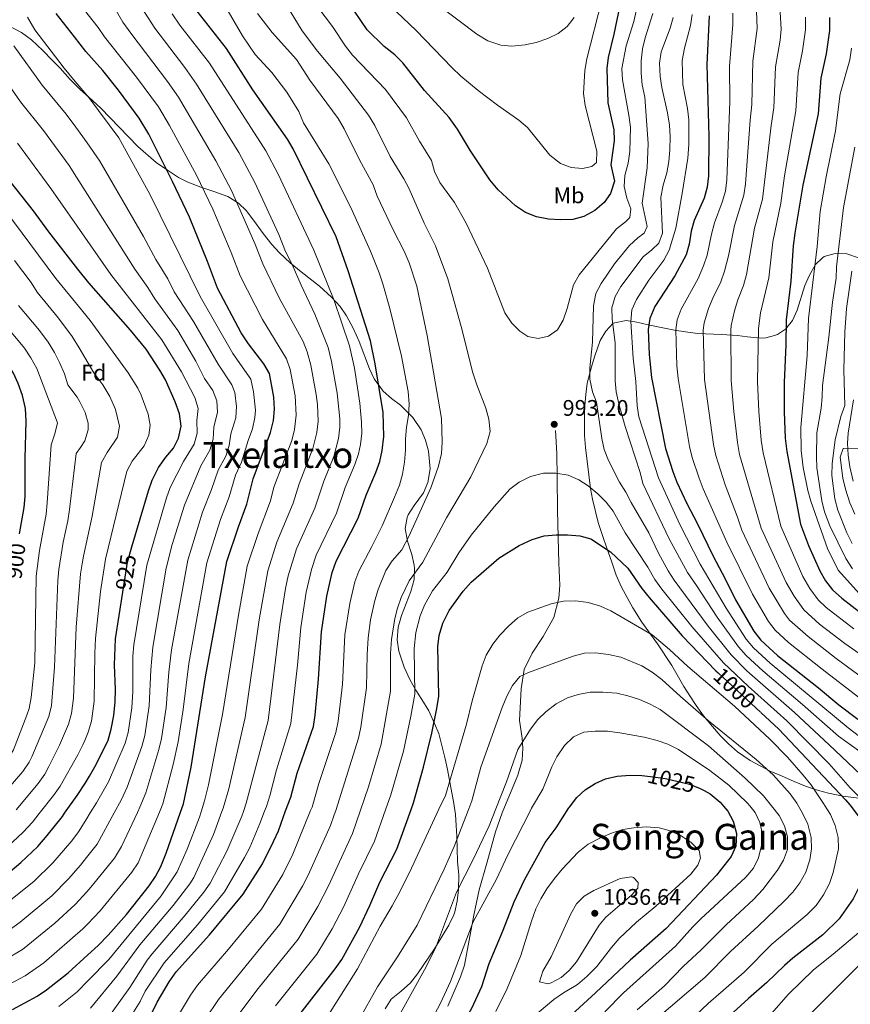
# Model space of a CAD drawing. Units: metres. Extents: x 593204 to 600051, y 4770710 to 4775433.
# Drawn here: x 596657 to 597024, y 4773083 to 4773519 of the extents above; entities that cross this region are included whole.
import ezdxf
from ezdxf.enums import TextEntityAlignment as Align

# ---------------------------------------------------------------- set-up
doc = ezdxf.new("R2010")
doc.units = ezdxf.units.M
doc.header["$MEASUREMENT"] = 0
doc.linetypes.add('DGN Style 3', pattern=[119.55216, 85.3944, -34.15776])
doc.linetypes.add('DGN Style 5', pattern=[59.77608, 25.61832, -34.15776])
for name, color, linetype, lineweight in [('Nivel 21', 7, 'Continuous', 0), ('Nivel 22', 7, 'Continuous', 0), ('Nivel 35', 7, 'Continuous', 0), ('Nivel 37', 7, 'Continuous', 0), ('Nivel 4', 7, 'Continuous', 0), ('Nivel 41', 7, 'Continuous', 0), ('Nivel 45', 7, 'Continuous', 0), ('Nivel 5', 7, 'Continuous', 0), ('Nivel 57', 7, 'Continuous', 0), ('Nivel 7', 7, 'Continuous', 0)]:
    doc.layers.add(name, color=color, linetype=linetype, lineweight=lineweight)
doc.styles.add('Style-Arial', font='txt')
doc.styles.add('Style-Arial Narrow', font='txt')
doc.styles.add('Style-Helvetica-Narrow-Oblique', font='txt')
doc.styles.add('Style-Times New Roman', font='txt')

# ---------------------------------------------------------------- blocks, each defined once
blk = doc.blocks.new('5PATER')
at = {"layer": 'Nivel 7', "linetype": 'Continuous', "lineweight": 0}
h = blk.add_hatch(color=51, dxfattribs=at)
edge = h.paths.add_edge_path()
edge.add_ellipse((0, 0), major_axis=(-11, -11.1), ratio=0.999422, start_angle=0, end_angle=360)

msp = doc.modelspace()

# ---------------------------------------------------------------- linework, layer by layer
at = {"layer": 'Nivel 21', "color": 7, "linetype": 'DGN Style 3', "lineweight": 0}
for points in [[(597025.78, 4773350.17, 932.41), (597023.44, 4773335.41, 930.4), (597023.15, 4773331.01, 929.9), (597023.42, 4773325.73, 929.27), (597024.24, 4773320.52, 928.83), (597025.7, 4773314.22, 928.8)], [(596893.79, 4773336.65, 993.06), (596894.43, 4773326.44, 993.61), (596894.55, 4773315.81, 995.07), (596894.81, 4773301.3, 997.44), (596895.08, 4773289.36, 1000.72), (596895.39, 4773277.95, 1002.91), (596895.73, 4773268.1, 1004.18), (596895.32, 4773262.41, 1005.1), (596893.12, 4773253.88, 1005.64), (596888.35, 4773245.41, 1007.1), (596883.49, 4773238.07, 1008.19), (596879.95, 4773230.76, 1009.11), (596878.59, 4773222.19, 1010.56), (596877.88, 4773208.25, 1012.39), (596879.07, 4773200.45, 1013.85), (596879.35, 4773195.97, 1014.76), (596879.05, 4773190.59, 1015.12), (596877.16, 4773183.98, 1015.67), (596870.19, 4773167.27, 1016.58), (596867.33, 4773158.84, 1016.76), (596863.51, 4773145.01, 1017.31), (596860.07, 4773133.23, 1018.22), (596857.69, 4773122, 1018.77), (596853.58, 4773099.92, 1020.96), (596851.78, 4773094.68, 1020.96), (596846.15, 4773081.77, 1021.14)]]:
    msp.add_polyline3d(points, dxfattribs=at)
at = {"layer": 'Nivel 22', "color": 30, "linetype": 'DGN Style 5', "lineweight": 30, "flags": 128}
for points, elevation in [([(596702.25, 4773265), (596704.35, 4773278.36), (596706.31, 4773285.09)], 925), ([(596965.89, 4773229.35), (596984.81, 4773211.74)], 1000), ([(596935.86, 4773183.35), (596942.58, 4773182.49), (596953.21, 4773180.04), (596957.97, 4773178.11), (596959.64, 4773177.19)], 1025)]:
    msp.add_lwpolyline(points, dxfattribs=dict(at, elevation=elevation))
at = {"layer": 'Nivel 35', "color": 92, "linetype": 'DGN Style 3', "lineweight": 0}
for points in [[(596653.12, 4773515.14, 946.64), (596657.44, 4773512.85, 947.67), (596661.81, 4773509.72, 949.5), (596666.8, 4773504.89, 951.38), (596671.03, 4773500.64, 952.59), (596674.52, 4773497.1, 953.14), (596678.93, 4773492.18, 953.5), (596683.34, 4773487.74, 953.5), (596687.24, 4773484.24, 953.87), (596692.54, 4773479.41, 953.87), (596708.88, 4773462.49, 953.92), (596717, 4773455.4, 958.18), (596722, 4773451.9, 960.56), (596726.94, 4773448.68, 962.26), (596731.09, 4773446.61, 964.08), (596736.76, 4773444.35, 967), (596742.54, 4773442.45, 969.18), (596748.73, 4773440.23, 970.15), (596753.45, 4773437.37, 971.58), (596756.83, 4773434.04, 973.19), (596760.15, 4773429.81, 973.56), (596764.39, 4773423.93, 974.49), (596768.3, 4773418.97, 975.68), (596771.58, 4773415.37, 976.84), (596776.34, 4773410.93, 977.57), (596781.21, 4773406.86, 977.57), (596789.36, 4773400.59, 979.76), (596794.72, 4773395.69, 980.56), (596798.49, 4773391.64, 980.85), (596801.24, 4773387.47, 980.85), (596804.23, 4773381.92, 980.85), (596806.87, 4773376, 981.58), (596811.42, 4773363.95, 982.41), (596813.57, 4773359.54, 983.4), (596817.61, 4773354, 985.11), (596821.17, 4773350.87, 986.68), (596825.18, 4773347.85, 988.14), (596830.66, 4773342.43, 988.95), (596834.32, 4773336.95, 989.48), (596836.28, 4773332.44, 990.33), (596837.59, 4773327.45, 991.06), (596838.33, 4773319.64, 992.32), (596837.35, 4773313.58, 992.52), (596835.37, 4773309, 992.52), (596831.33, 4773303.51, 992.53), (596828.65, 4773299.29, 992.88), (596828.15, 4773298.17, 992.9), (596827.35, 4773293.28, 992.88), (596828.31, 4773287.69, 993.61), (596830.21, 4773281.77, 994.78), (596831.3, 4773277, 995.8), (596831.48, 4773275.6, 996.11), (596831.2, 4773270.67, 996.89), (596829.77, 4773265.38, 996.89), (596825.66, 4773254.74, 997.23), (596824.16, 4773249.54, 996.86), (596823.8, 4773243.92, 996.51), (596824.5, 4773238.97, 996.89), (596826.85, 4773231.9, 996.89), (596829.42, 4773226.42, 996.91), (596832.04, 4773221.65, 997.29), (596834.66, 4773217.45, 997.99), (596837.75, 4773212.5, 999.81), (596840.35, 4773206.92, 1002.15), (596842.16, 4773202.44, 1003.46), (596845.07, 4773191.27, 1006.96), (596845.98, 4773186.51, 1008.19), (596847.48, 4773178.49, 1009.14), (596848.65, 4773172.41, 1010.33), (596849.51, 4773166.63, 1012.23), (596849.88, 4773161.76, 1014.1), (596850.1, 4773156.96, 1015.49), (596850.47, 4773145.74, 1016.22), (596850.98, 4773139.71, 1017.02), (596850.88, 4773133.31, 1017.89), (596850.36, 4773128.25, 1018.8), (596849.29, 4773123.49, 1019.86), (596848.8, 4773122.1, 1019.96), (596846.67, 4773117.57, 1020.23), (596840.22, 4773107.03, 1020.59), (596832.76, 4773096.04, 1020.2), (596829.67, 4773092.1, 1020.23), (596825.58, 4773088.3, 1020.59), (596821.11, 4773084.74, 1020.59), (596818.46, 4773080.5, 1020.59)], [(596974.5, 4773378.76, 974.38), (596978.91, 4773378.16, 972.1), (596984.9, 4773377.57, 969.55), (596986.97, 4773377.63, 968.17), (596990.85, 4773378.66, 965.17), (596992.11, 4773379.15, 964.16), (596995.68, 4773381.52, 961.52), (596998.82, 4773385.41, 961.53), (597000.87, 4773390, 961.16), (597004.28, 4773400.85, 959.21), (597006.15, 4773405.17, 957.52), (597009.03, 4773410.13, 954.6), (597012.07, 4773413.19, 953.14), (597012.88, 4773413.68, 953.02), (597017.64, 4773415.1, 952.78), (597022.9, 4773414.86, 952.78), (597027.96, 4773413.18, 952.78)], [(597029.34, 4773173.74, 1006.01), (597021.1, 4773174.69, 1007.52), (597014.8, 4773175.98, 1009.45), (597010.26, 4773177.26, 1011.11), (597004.6, 4773179.16, 1013.66), (596999.5, 4773181.14, 1016.42), (596993.87, 4773183.65, 1018.92), (596989.27, 4773185.69, 1019.88), (596984.81, 4773187.92, 1020.23), (596980.09, 4773190.57, 1020.23), (596974.51, 4773194.39, 1020.59), (596970.49, 4773197.88, 1020.59), (596966.7, 4773201.62, 1019.86), (596963.38, 4773205.49, 1019.5), (596959.43, 4773210.25, 1019.5), (596956.14, 4773214.83, 1019.5), (596953.35, 4773219.09, 1019.5), (596950.68, 4773223.25, 1018.77), (596945.34, 4773232.58, 1016.58), (596939.03, 4773242.11, 1015.85), (596932.12, 4773251.76, 1015.85), (596928.03, 4773258.14, 1015.85), (596923.05, 4773267.33, 1015.85), (596920.79, 4773272.54, 1015.85), (596918.86, 4773278.27, 1015.85), (596917.21, 4773282.98, 1015.49), (596915.05, 4773288.78, 1014.39), (596912.77, 4773295.95, 1012.31), (596910.3, 4773306.2, 1008.82), (596909.3, 4773311, 1007.83), (596907.08, 4773329.13, 1005.24), (596906.74, 4773334.44, 1004.06), (596906.64, 4773340.71, 1001.95), (596906.75, 4773346.04, 1000.82), (596907.23, 4773352.61, 1000.07), (596907.9, 4773357.58, 1000.17), (596909.85, 4773364.91, 1001.43), (596911.22, 4773369.72, 1001.27), (596913.64, 4773376.46, 998.4), (596916.11, 4773380.7, 997.26), (596919.38, 4773384.12, 996.89), (596925.13, 4773385.37, 996.05), (596929.89, 4773384.59, 994.7), (596934.93, 4773383.51, 992.88), (596941.41, 4773382.06, 989.9), (596946.55, 4773381.07, 988.83), (596951.49, 4773380.29, 988.87), (596956.77, 4773379.58, 987.05), (596967.41, 4773379.21, 980.12), (596974.5, 4773378.76, 974.38)]]:
    msp.add_polyline3d(points, dxfattribs=at)
at = {"layer": 'Nivel 4', "color": 30, "linetype": 'Continuous', "lineweight": 30, "flags": 128}
for points, elevation in [([(596923, 4773527.86), (596919.75, 4773512.17), (596917.17, 4773501.9), (596916.57, 4773496.93), (596916.96, 4773481.76), (596919.68, 4773469.86), (596919.87, 4773464.87), (596918.41, 4773454.3), (596919.95, 4773447.05), (596918.27, 4773441.63), (596915.38, 4773437.56), (596911.28, 4773434.02), (596906.39, 4773431.36), (596901.47, 4773430.07), (596895.96, 4773429.89), (596890.72, 4773430.27), (596885.49, 4773431.34), (596880.6, 4773433.17), (596876.08, 4773436.19), (596868.46, 4773443.23), (596864.72, 4773447.61), (596856.2, 4773460.52), (596850.49, 4773470.11), (596846.84, 4773475.24), (596835.82, 4773487.3), (596826.23, 4773499.51), (596822.66, 4773503.02), (596818, 4773506.74), (596810.48, 4773514.16), (596804.78, 4773522.43)], 1000), ([(596653.4, 4773080.28), (596664.29, 4773086.15), (596668.48, 4773088.88), (596678.01, 4773096.5), (596686.79, 4773104.45), (596691.39, 4773108.62), (596695.83, 4773113.14), (596703.88, 4773122.28), (596713.87, 4773134.93), (596716.76, 4773139.18), (596719.12, 4773143.59), (596721.47, 4773149.39), (596727.83, 4773167.68), (596729.07, 4773171.25), (596732.54, 4773187.57), (596738.82, 4773227.5), (596748.32, 4773278.62), (596753.48, 4773294.03), (596757.22, 4773304.08), (596760, 4773315.3), (596767.72, 4773335.81), (596768.92, 4773341.1), (596769.4, 4773346.07), (596769.17, 4773351.38), (596767.26, 4773361.85), (596764.73, 4773366.16), (596757.88, 4773375.06), (596754.7, 4773379.94), (596744.14, 4773399.65), (596739.75, 4773411.43), (596731.74, 4773431.08), (596724.32, 4773446.94), (596713.76, 4773467.86), (596709.54, 4773474.93), (596700.3, 4773487.45), (596693.48, 4773496.08), (596685.94, 4773504.52), (596680.84, 4773511), (596672.75, 4773521.27)], 950), ([(596711.88, 4773072.05), (596717.46, 4773083.51), (596722.76, 4773092.53), (596725.95, 4773096.96), (596740.64, 4773113.36), (596755.48, 4773131.26), (596764.05, 4773144.71), (596769.05, 4773154.6), (596771.13, 4773159.32), (596774.37, 4773168.18), (596776.63, 4773174.33), (596779.5, 4773184.91), (596786.63, 4773205.62), (596787.39, 4773210.56), (596788.85, 4773226.52), (596790.24, 4773247.53), (596792.53, 4773263.32), (596795.02, 4773273.83), (596796.78, 4773278.74), (596806.45, 4773297.9), (596809.99, 4773308.01), (596814.31, 4773318.09), (596816.05, 4773322.91), (596817.13, 4773327.79), (596817.78, 4773334), (596817.54, 4773344.57), (596813.95, 4773366.18), (596811.92, 4773376.36), (596802.1, 4773407.32), (596796.69, 4773422.38), (596777.66, 4773461.33), (596775.15, 4773465.65), (596759.84, 4773487.48), (596748.21, 4773505.84), (596735.11, 4773522.44)], 975), ([(596961.94, 4773520.34), (596960.86, 4773498.68), (596961.69, 4773466.87), (596961.6, 4773449.47), (596961, 4773444.38), (596959.76, 4773439.53), (596955.29, 4773429.73), (596953.86, 4773424.94), (596953.07, 4773419.22), (596951.65, 4773414.43), (596946.69, 4773405.21), (596937.85, 4773391.58), (596935.7, 4773386.27), (596934.91, 4773381.33), (596935.33, 4773370.37), (596936.39, 4773360.1), (596942.57, 4773328.68), (596945.74, 4773318.47), (596947.51, 4773313.76), (596951.96, 4773304.29), (596956.78, 4773295.33), (596963.64, 4773281.07), (596969.03, 4773270.98), (596973.59, 4773261.6), (596981.64, 4773247.77), (596984.76, 4773243.78), (596992.1, 4773236.93), (597010.26, 4773222.66), (597019.39, 4773215.1), (597027.7, 4773208.8)], 975), ([(597015.19, 4773519.55), (597015.2, 4773513.88), (597013.74, 4773503.5), (597011.37, 4773492.64), (597010.1, 4773476.9), (597003.4, 4773445.38), (596999.81, 4773424.03), (596999.04, 4773418.51), (596997.99, 4773402.82), (596995.94, 4773385.7), (596995.89, 4773374.59), (596995.06, 4773357.84), (596995.11, 4773344.93), (596995.61, 4773333.23), (596996.22, 4773327.39), (597002.31, 4773295.14), (597005.85, 4773285.77), (597010.9, 4773274.54), (597013.39, 4773270.06), (597016.5, 4773266.14), (597020.61, 4773262.33), (597029.85, 4773255.36)], 950), ([(596706.31, 4773285.09), (596713.57, 4773309.99), (596715.24, 4773314.7), (596718.12, 4773320.25), (596721.36, 4773324.86), (596724.74, 4773328.76), (596726.91, 4773333.26), (596728.08, 4773338.5), (596727.39, 4773344), (596725.48, 4773349.33), (596721.2, 4773359.04), (596718.72, 4773363.4), (596712.53, 4773372.71), (596705.65, 4773381.16), (596687.14, 4773402.02), (596682.35, 4773408.13), (596669.43, 4773424.57), (596662.65, 4773433.98), (596652.74, 4773446.65), (596645.31, 4773457.06), (596637.54, 4773467.24), (596628.38, 4773481.49), (596620.7, 4773494.31)], 925), ([(596656.57, 4773290.89), (596658.52, 4773302.5), (596658.98, 4773307.48), (596659, 4773324.26), (596659.47, 4773340.76), (596659.1, 4773346.36), (596657.78, 4773352.19), (596655.99, 4773357.53), (596653.86, 4773362.05), (596650.81, 4773366.96), (596647.6, 4773371.18), (596639.47, 4773380.11), (596637.33, 4773385.08), (596621.95, 4773406.08)], 900), ([(596779.76, 4773077), (596796.31, 4773098.17), (596799.2, 4773102.41), (596807.01, 4773116.57), (596811.57, 4773126.24), (596816, 4773136.66), (596823.56, 4773151.24), (596829.88, 4773168.76), (596830.94, 4773171.71), (596835.37, 4773187.52), (596839.07, 4773202.66), (596841.36, 4773213.53), (596842.26, 4773218.93), (596841.77, 4773240.96), (596842.36, 4773245.92), (596843.97, 4773251.25), (596846.79, 4773256.91), (596852.94, 4773265.56), (596856.49, 4773269.55), (596868.81, 4773280.04), (596877.76, 4773285.73), (596883.5, 4773288.44), (596888.9, 4773289.99), (596894.15, 4773290.47), (596899.23, 4773290.46), (596904.68, 4773289.98), (596909.49, 4773288.6), (596918.28, 4773282.94), (596925.85, 4773275.74), (596932.1, 4773266.71), (596935.28, 4773262.64), (596949.91, 4773245.67), (596964.9, 4773230.28), (596965.89, 4773229.35)], 1000), ([(596625.95, 4773124.89), (596628.63, 4773125.99), (596633.47, 4773128.48), (596642.29, 4773133.9), (596652.31, 4773141.33), (596657.12, 4773145.26), (596664.62, 4773152.48), (596668.8, 4773157.23), (596675.48, 4773165.68), (596676.51, 4773167.14), (596682.03, 4773174.97), (596685.67, 4773180.67), (596687.54, 4773183.6), (596690.45, 4773188.8), (596695.71, 4773199.54), (596697.11, 4773204.33), (596698.3, 4773210.46), (596698.88, 4773216.41), (596699.03, 4773221.93), (596698.52, 4773232.8), (596699.01, 4773244.42), (596702.25, 4773265)], 925), ([(596984.81, 4773211.74), (596992.73, 4773204.38), (597022.34, 4773173.15), (597024.12, 4773170.82), (597028.73, 4773164.79), (597030.87, 4773160.23), (597031.89, 4773154.87), (597031.96, 4773149.18), (597031.36, 4773144.02), (597030.04, 4773139.15), (597028.26, 4773134.48), (597025.6, 4773129.2), (597019.4, 4773120.34), (597012.27, 4773113.3), (596998.99, 4773102.97), (596995.23, 4773099.68), (596987.4, 4773092.2), (596979.26, 4773085.09), (596969.2, 4773075.76)], 1000), ([(596852.92, 4773074.09), (596856.76, 4773080.86), (596861.25, 4773090.35), (596864.45, 4773100.63), (596870.69, 4773115.41), (596875.5, 4773127.84), (596880.12, 4773137.72), (596889.31, 4773154.24), (596894.12, 4773160.62), (596899.8, 4773169.5), (596900.02, 4773169.83), (596903.33, 4773174.15), (596907.06, 4773177.47), (596911.43, 4773180.36), (596916.02, 4773182.36), (596921.16, 4773183.56), (596926.87, 4773183.94), (596932.07, 4773183.84), (596935.86, 4773183.35)], 1025), ([(596959.64, 4773177.19), (596962.34, 4773175.7), (596966.83, 4773172.04), (596968.31, 4773170.23), (596970.14, 4773167.99), (596972.5, 4773163.58), (596974.07, 4773158.1), (596973.65, 4773152.59), (596971.6, 4773148.03), (596965.16, 4773139.68), (596942.86, 4773116.12), (596926.92, 4773102.14), (596911.64, 4773087.56), (596899.11, 4773076.19), (596897.36, 4773074.73)], 1025)]:
    msp.add_lwpolyline(points, dxfattribs=dict(at, elevation=elevation))
at = {"layer": 'Nivel 5', "color": 30, "linetype": 'Continuous', "lineweight": 0, "flags": 128}
for points, elevation in [([(597040.4, 4773229.45), (597022.01, 4773242.28), (597010.78, 4773250.93), (597003.81, 4773257.2), (596999.48, 4773263.22), (596995.97, 4773269.36), (596984.97, 4773293.41), (596975.35, 4773326), (596974.4, 4773331.41), (596972.78, 4773345.11), (596971.6, 4773358.74), (596971.52, 4773380.95), (596971.68, 4773383.14), (596973.12, 4773389.68), (596974.58, 4773394.46), (596977.14, 4773400.89), (596978.5, 4773405.7), (596982, 4773426.31), (596985.45, 4773439.11), (596989.37, 4773471.75), (596990.56, 4773479.61), (596991.3, 4773497.73), (596993.32, 4773509.49), (596993.8, 4773514.46), (596991.63, 4773552.29)], 960), ([(596726.87, 4773077.7), (596732.23, 4773086.57), (596735.34, 4773090.94), (596749.08, 4773106.88), (596763.64, 4773124.64), (596773.07, 4773139.98), (596777.56, 4773149.07), (596785.44, 4773168.29), (596786.1, 4773169.9), (596789.09, 4773180.27), (596796.62, 4773202.97), (596797.57, 4773207.87), (596799.48, 4773224.09), (596800.55, 4773246.21), (596802.72, 4773260.04), (596804.95, 4773269.68), (596806.76, 4773274.33), (596812.46, 4773285.3), (596817.07, 4773294.41), (596822.61, 4773307.16), (596824.82, 4773312.46), (596826.17, 4773317.28), (596827.05, 4773322.61), (596827.47, 4773327.88), (596827.48, 4773332.9), (596827.9, 4773338.1), (596828.74, 4773343.26), (596829.05, 4773348.25), (596828.59, 4773353.86), (596825.64, 4773369.56), (596820.48, 4773390.7), (596817.4, 4773401.68), (596815.81, 4773406.43), (596811.89, 4773416.02), (596803.02, 4773435.78), (596793.44, 4773454.83), (596782.24, 4773472.9), (596780.16, 4773477.99), (596774.92, 4773486.53), (596768.24, 4773495.17), (596760.9, 4773503.2), (596755.22, 4773511.45), (596739.48, 4773538.78)], 980), ([(596754.01, 4773078.76), (596762.24, 4773089.45), (596779.98, 4773111.4), (596788.55, 4773125.82), (596793.29, 4773135.03), (596803.96, 4773158.23), (596807.48, 4773168.53), (596811.02, 4773178.88), (596816.59, 4773197.68), (596820.86, 4773221.28), (596820.84, 4773237.96), (596821.23, 4773244.16), (596822.7, 4773253.46), (596823.86, 4773258.02), (596825.5, 4773262.74), (596829.06, 4773270.12), (596835.16, 4773278.28), (596845.53, 4773297.99), (596856.42, 4773316.18), (596863.5, 4773330.96), (596864.88, 4773336.24), (596864.4, 4773341.73), (596863.04, 4773346.54), (596858.98, 4773356.84), (596857.25, 4773362.12), (596852.11, 4773382.77), (596846.11, 4773403.76), (596840.68, 4773418.44), (596835.77, 4773428.49), (596829.03, 4773443.71), (596826.75, 4773448.17), (596820.65, 4773457.99), (596813.92, 4773471.71), (596811.04, 4773476.35), (596798.49, 4773492.63), (596788.44, 4773504.69), (596781.71, 4773513.7), (596769.48, 4773533.89)], 990), ([(596683.05, 4773525.64), (596691.32, 4773515.14), (596694.12, 4773511), (596708.3, 4773493.13), (596718, 4773479.98), (596722.98, 4773471.78), (596734.83, 4773449.74), (596742.09, 4773434.73), (596750.26, 4773415.42), (596754.21, 4773405.09), (596764.17, 4773385.81), (596774.7, 4773368.4), (596776.41, 4773363.7), (596778.52, 4773351.99), (596779.05, 4773343.42), (596778.32, 4773337.09), (596777.04, 4773332.27), (596769.2, 4773311.58), (596767.65, 4773305.52), (596762.14, 4773290.97), (596757.39, 4773276.53), (596753.45, 4773254.9), (596746.46, 4773210.94), (596740.24, 4773179.69), (596738.49, 4773172.71), (596736.94, 4773167.78), (596736.17, 4773165.35), (596730.7, 4773151.23), (596726.39, 4773141.12), (596719.22, 4773130.62), (596696.03, 4773102.42), (596686.96, 4773093.01), (596682.1, 4773087.98), (596673.93, 4773081.5)], 955), ([(596930.87, 4773528.41), (596928.54, 4773517.74), (596925.2, 4773507.07), (596923.21, 4773496.93), (596923.48, 4773491.93), (596926.36, 4773476.32), (596927.02, 4773470.96), (596926.78, 4773460.2), (596926, 4773454.99), (596924.62, 4773449.64), (596924.24, 4773444.65), (596925.38, 4773439.62), (596927.22, 4773434.82), (596926.83, 4773430.92), (596924.9, 4773429.03), (596920.93, 4773425.99), (596904.27, 4773405.57), (596901.87, 4773401.18), (596899.04, 4773390.69), (596897.3, 4773385.58), (596894.74, 4773381.3), (596890.83, 4773378.38), (596886.25, 4773377.44), (596881.57, 4773378.3), (596878, 4773380.66), (596874.46, 4773384.2), (596871.47, 4773388.71), (596863.79, 4773408.49), (596854.35, 4773428.42), (596849.19, 4773437.59), (596842.59, 4773446.56), (596840.34, 4773451.35), (596838.91, 4773456.16), (596833.61, 4773464.8), (596827.92, 4773475.15), (596818.58, 4773487.65), (596803.94, 4773502.94), (596800.82, 4773506.85), (596795.11, 4773515.59), (596785.82, 4773527.91)], 995), ([(596914.35, 4773527.46), (596907.68, 4773501.27), (596906.9, 4773496.06), (596906.24, 4773485.85), (596906.92, 4773480.58), (596912.17, 4773460.32), (596912, 4773455.33), (596909.93, 4773453.64), (596905.83, 4773452.72), (596900.84, 4773453.1), (596896.01, 4773454.9), (596891.42, 4773458.55), (596881.4, 4773470.87), (596877.6, 4773474.12), (596868.1, 4773480.74), (596859.65, 4773487.18), (596851.92, 4773493.65), (596848.02, 4773497.41), (596832.23, 4773513.82), (596820.45, 4773524.85)], 1005), ([(596699.41, 4773522.32), (596702.31, 4773517.48), (596705.79, 4773512.66), (596721.99, 4773491.28), (596726.97, 4773484.23), (596743.5, 4773456.06), (596750.33, 4773442.91), (596760.77, 4773419.4), (596764.28, 4773410.54), (596771.56, 4773395.42), (596782.06, 4773376.12), (596783.92, 4773371.47), (596785.55, 4773365.54), (596787.86, 4773352.6), (596788.4, 4773348.23), (596788.72, 4773340.76), (596788.2, 4773335.78), (596786.36, 4773328.72), (596780.3, 4773313.03), (596777.63, 4773304.52), (596770.5, 4773287.14), (596766.47, 4773274.45), (596762.61, 4773252.8), (596756.51, 4773209.61), (596749.25, 4773177.98), (596746.69, 4773169.32), (596746.16, 4773167.88), (596742.44, 4773157.78), (596733.66, 4773138.66), (596731.9, 4773135.92), (596724.58, 4773126.3), (596709.86, 4773108.92), (596699.66, 4773094.92), (596687.89, 4773080.87)], 960), ([(596710.49, 4773523.96), (596716.4, 4773514.91), (596729.7, 4773497.44), (596734.91, 4773490.06), (596753.6, 4773459.79), (596760.68, 4773446.56), (596771.28, 4773423.39), (596774.35, 4773415.98), (596777.3, 4773410.17), (596781.18, 4773400.96), (596787.29, 4773388.16), (596793.15, 4773373.42), (596794.74, 4773367.14), (596797.21, 4773353.21), (596798.36, 4773341.83), (596798.41, 4773338.1), (596797.84, 4773333.11), (596795.67, 4773325.18), (596791.25, 4773314.27), (596787.24, 4773302.31), (596779.21, 4773284.28), (596775.54, 4773272.36), (596774.34, 4773266.69), (596771.78, 4773250.7), (596766.55, 4773208.28), (596756.94, 4773171.65), (596755.67, 4773167.98), (596754.95, 4773165.89), (596748.33, 4773150.36), (596740.93, 4773136.19), (596738.09, 4773132.18), (596729.93, 4773121.99), (596715.22, 4773104.93), (596713.1, 4773102.11), (596705.31, 4773090.01), (596693.66, 4773073.79)], 965), ([(596724.04, 4773521.19), (596727.53, 4773516.22), (596740.71, 4773499.35), (596765.62, 4773460.55), (596771.02, 4773450.2), (596786.88, 4773416.54), (596795.83, 4773394.18), (596802.7, 4773374.11), (596804.82, 4773364.2), (596807.26, 4773348.82), (596808.01, 4773340.41), (596808.05, 4773335.44), (596807.49, 4773330.45), (596806.56, 4773326.38), (596804.99, 4773321.63), (596800.69, 4773311.34), (596796.84, 4773300.1), (596787.94, 4773281.42), (596785.87, 4773275.11), (596783.44, 4773265), (596781.05, 4773249.42), (596779.56, 4773232.67), (596776.59, 4773206.95), (596770.26, 4773186.43), (596767.33, 4773174.92), (596765.82, 4773170.16), (596765.04, 4773168.08), (596762.97, 4773162.55), (596758.47, 4773151.98), (596756.19, 4773147.53), (596747.36, 4773132.39), (596735.29, 4773117.67), (596720.58, 4773100.95), (596712.11, 4773088.32), (596709.95, 4773083.81), (596702.57, 4773071.92)], 970), ([(596738.86, 4773076.16), (596744.56, 4773084.71), (596771.81, 4773118.02), (596781.82, 4773134.77), (596784.29, 4773139.75), (596794.16, 4773161.72), (596795.89, 4773166.41), (596796.52, 4773168.41), (596806.6, 4773200.32), (596807.59, 4773205.22), (596810.17, 4773222.68), (596810.39, 4773237.47), (596810.85, 4773244.9), (596811.95, 4773252.82), (596813.8, 4773261.41), (596815.29, 4773266.18), (596818.8, 4773274.64), (596821.46, 4773278.86), (596825.79, 4773283.76), (596828.94, 4773289.74), (596838.62, 4773311.23), (596842.05, 4773320.92), (596843.36, 4773326.45), (596843.61, 4773331.47), (596843.32, 4773342.04), (596837, 4773378.75), (596832.39, 4773400.65), (596829.01, 4773410.95), (596826.87, 4773416.12), (596821.93, 4773425.49), (596814.96, 4773440.48), (596813.05, 4773445.45), (596807.07, 4773456.55), (596800.25, 4773470.32), (596797.58, 4773474.86), (596785.12, 4773491.8), (596779.14, 4773500.92), (596768.36, 4773512.87), (596761.96, 4773521.28)], 985), ([(596902.13, 4773519.61), (596899.05, 4773515.54), (596895.04, 4773512.55), (596890.51, 4773510.32), (596885.29, 4773508.48), (596880.4, 4773507.41), (596874.57, 4773506.93), (596869.59, 4773507.34), (596863.88, 4773509.26), (596858.98, 4773512.14), (596841.59, 4773525.32)], 1010), ([(596936.9, 4773521.39), (596933.6, 4773510.6), (596932.42, 4773505.74), (596931.74, 4773500.34), (596931.8, 4773494.9), (596932.27, 4773489.78), (596933.35, 4773484.24), (596934.88, 4773463.69), (596934.46, 4773452.96), (596932.24, 4773437.32), (596934.5, 4773426.97), (596933.14, 4773424.01), (596930.25, 4773421.98), (596926.61, 4773418.55), (596920.03, 4773410.48)], 990), ([(597027.97, 4773218.49), (597011.98, 4773230.92), (596996.98, 4773242.78), (596991.11, 4773248.25), (596988.21, 4773252.13), (596981.05, 4773264.19), (596969.76, 4773287.17), (596959.27, 4773310.85), (596957.44, 4773315.51), (596954.44, 4773324.76), (596953.18, 4773329.59), (596948.12, 4773359.65), (596947.6, 4773365.22), (596947.11, 4773381.2), (596947.69, 4773385.65), (596949.47, 4773390.4), (596956.98, 4773404.02), (596959.41, 4773409.53), (596961.06, 4773414.25), (596962.89, 4773423.65), (596964.19, 4773428.59), (596967.67, 4773437.82), (596969.14, 4773442.6), (596969.79, 4773447.66), (596971.02, 4773482.33), (596970.96, 4773497.82), (596972.45, 4773516.42), (596972.41, 4773521.42)], 970), ([(597032.65, 4773225.01), (597018.09, 4773235.74), (597005.68, 4773245.38), (596997.46, 4773252.72), (596995.21, 4773255.57), (596988.51, 4773266.78), (596976.3, 4773292.55), (596974.41, 4773298.33), (596969, 4773312.52), (596964.83, 4773325.61), (596963.79, 4773330.5), (596959.86, 4773359.2), (596959.31, 4773381.08), (596959.67, 4773384.38), (596961.58, 4773390.63), (596963.47, 4773395.25), (596967.05, 4773402.45), (596968.76, 4773407.15), (596970.47, 4773414.07), (596973.1, 4773427.45), (596977.29, 4773440.83), (596977.99, 4773445.86), (596980.04, 4773474.06), (596980.8, 4773480.97), (596981.26, 4773500.27), (596983.09, 4773514.76), (596982.88, 4773522.5)], 965), ([(596644.71, 4773087.56), (596658.98, 4773095.14), (596667.23, 4773100.9), (596684.54, 4773115.95), (596686.59, 4773118.08), (596692.2, 4773123.93), (596706.19, 4773141.08), (596709.01, 4773145.23), (596718.47, 4773167.58), (596720.05, 4773171.31), (596724.56, 4773188.71), (596726.72, 4773198.82), (596728.91, 4773213.09), (596731.45, 4773233.51), (596739.41, 4773277.98), (596745.49, 4773297.22), (596749.4, 4773307.31), (596752.16, 4773316.92), (596754.79, 4773322.63), (596757.7, 4773332.27), (596759.66, 4773337.45), (596760.79, 4773342.37), (596761, 4773345.66), (596760.1, 4773353.84), (596758.91, 4773359.35), (596751, 4773370.82), (596736.44, 4773395.95), (596714.42, 4773441.1), (596700.44, 4773466.21), (596687.17, 4773484.08), (596681.13, 4773491.27), (596676.26, 4773497.06), (596663.36, 4773514.17), (596660.03, 4773519.74)], 945), ([(596946, 4773519.59), (596944.7, 4773514.77)], 985), ([(596954.38, 4773520.9), (596953.58, 4773515.96), (596950.95, 4773505.94), (596949.94, 4773500.48), (596950.3, 4773489.86), (596952.38, 4773479.27)], 980), ([(597025.93, 4773248.82), (597013.76, 4773258.2), (597010.16, 4773261.67), (597006.43, 4773266.64), (597003.44, 4773271.95), (596993.64, 4773294.28), (596985.79, 4773326.7), (596985, 4773332.32), (596983.95, 4773345.02), (596983.33, 4773358.29), (596983.76, 4773381.9), (596984.65, 4773388.79), (596988.25, 4773404.26), (596990.05, 4773420.24), (596993.6, 4773437.31), (596995.33, 4773449.4), (597000.34, 4773478.26), (597001.33, 4773495.18), (597003.28, 4773504.87), (597004.5, 4773514.17), (597004.54, 4773519.71)], 955), ([(596944.7, 4773514.77), (596940.67, 4773504.36), (596939.96, 4773499.4), (596940.19, 4773493.47), (596940.95, 4773488.53), (596943.48, 4773477.35), (596944.32, 4773471.88), (596944.61, 4773466.88), (596944.5, 4773461), (596944.02, 4773455.74), (596943.13, 4773450.82), (596941.56, 4773445.28), (596940.48, 4773440), (596941.2, 4773424.07), (596939.56, 4773419.67), (596936.58, 4773416.73), (596932.64, 4773413.6), (596922.78, 4773400.41), (596920.31, 4773396), (596918.81, 4773390.94), (596918.92, 4773385.94), (596920.28, 4773375.42), (596920.3, 4773358.71), (596920.65, 4773353.72), (596921.83, 4773348.47), (596924.69, 4773338.41), (596931.36, 4773318.03), (596932.51, 4773313.15), (596944.14, 4773288.67), (596952.29, 4773273.71), (596956.32, 4773268.02), (596965.4, 4773253.95), (596974.94, 4773240.77), (596978.26, 4773237.03), (596985.6, 4773230.2), (597003.24, 4773215.35), (597019.21, 4773201.22), (597029.72, 4773193.69)], 985), ([(596645.16, 4773099.42), (596657.89, 4773106.8), (596672.18, 4773118.46), (596681.23, 4773126.79), (596686.38, 4773132.4), (596688.17, 4773134.36), (596698.52, 4773147.23), (596701.66, 4773152.42), (596708.77, 4773167.48), (596709.86, 4773169.79), (596712.46, 4773176.19), (596718.27, 4773195.32), (596719.38, 4773200.19), (596721.4, 4773213.92), (596722.7, 4773229.62), (596723.89, 4773239.55), (596730.98, 4773279.29), (596737.51, 4773300.42), (596741.58, 4773310.55), (596744.54, 4773319.12), (596747.82, 4773325.29), (596749.32, 4773330.06), (596750.13, 4773335.2), (596752.31, 4773342.26), (596752.54, 4773347.26), (596751.86, 4773353.44), (596750.55, 4773356.85), (596744.47, 4773366), (596733.58, 4773384.98), (596725.04, 4773398.05), (596722.13, 4773403.81), (596716.93, 4773412.36), (596711.43, 4773422.6), (596692.09, 4773455.88), (596686.54, 4773464.11), (596681.43, 4773470.99), (596677.13, 4773476.77), (596666.58, 4773489.61), (596653.97, 4773507.07)], 940), ([(597024.91, 4773506.04), (597024.13, 4773500.82), (597019.91, 4773485.7), (597017.9, 4773469.31), (597013.75, 4773449.05), (597011.06, 4773433.6), (597009.74, 4773418.08), (597005.94, 4773386.23), (597005.35, 4773369.85), (597002.56, 4773337.98), (597002.64, 4773327.78), (597003.46, 4773320.33), (597005.58, 4773310.1), (597006.9, 4773305.41), (597014.33, 4773284.36), (597019.05, 4773274.79), (597029.75, 4773262.86)], 945), ([(596652.59, 4773115.77), (596656.74, 4773118.92), (596670.83, 4773130.6), (596678.22, 4773138.1), (596683.57, 4773144.2), (596686.16, 4773147.47), (596690.84, 4773153.38), (596698.47, 4773167.37), (596701.5, 4773172.92), (596704.16, 4773178.66), (596710.75, 4773196.72), (596712, 4773201.57), (596713.89, 4773214.75), (596714.64, 4773230.68), (596715.52, 4773240.65), (596721.43, 4773275.71), (596724.16, 4773286.15), (596729.53, 4773303.61), (596736.82, 4773321.04), (596740.85, 4773327.95), (596742.22, 4773332.76), (596742.55, 4773338.13), (596744.2, 4773344.83), (596743.88, 4773349.73), (596742.19, 4773354.34), (596738.44, 4773359.62), (596734.6, 4773367.4), (596726.56, 4773380.89), (596716.37, 4773394.92), (596713.32, 4773400), (596707.54, 4773408.16), (596681.75, 4773448.83), (596678.45, 4773454.03), (596667.09, 4773469.46), (596656.9, 4773482.15), (596644.58, 4773499.98)], 935), ([(596952.38, 4773479.27), (596952.96, 4773474.3), (596952.94, 4773463.35), (596952.51, 4773457.28), (596949.99, 4773441.57), (596947.11, 4773426.27), (596944.26, 4773416.52), (596941.81, 4773412.03), (596935.25, 4773403.24), (596929.71, 4773394.63), (596927.65, 4773390.08), (596927.21, 4773384.88), (596928.19, 4773368.67), (596929.44, 4773358.3), (596930.03, 4773347.62), (596930.8, 4773342.68), (596939.44, 4773315.67), (596948.86, 4773294.96), (596957.97, 4773277.38), (596969.39, 4773257.95), (596978.29, 4773244.27), (596981.49, 4773240.42), (596988.84, 4773233.58), (597023.45, 4773205.01), (597030.99, 4773199.26)], 980), ([(596647.3, 4773124.73), (596662.79, 4773136.88), (596671.26, 4773145.17), (596679.64, 4773154.86), (596682.68, 4773158.84), (596685.92, 4773164.12), (596687.83, 4773167.26), (596690.58, 4773171.74), (596695.85, 4773181.12), (596703.23, 4773198.13), (596704.64, 4773202.93), (596706.23, 4773213.81), (596706.67, 4773220.99), (596706.73, 4773236.75), (596707.15, 4773241.73), (596712.89, 4773277.04), (596721.55, 4773306.8), (596723.3, 4773311.48), (596729.09, 4773322.95), (596733.88, 4773330.6), (596735.15, 4773335.44), (596734.97, 4773341.07), (596735.57, 4773346.46), (596734.13, 4773351.24), (596728.21, 4773362.66), (596719.55, 4773376.8), (596696.91, 4773405.75), (596682.07, 4773427.12), (596670.41, 4773443.9), (596655.69, 4773463.92)], 930), ([(597026.34, 4773462.08), (597021.4, 4773435.41), (597018.34, 4773409.11), (597018.09, 4773404.12), (597016.53, 4773393.42), (597014.96, 4773377.96), (597012.1, 4773356.57), (597011.97, 4773351.55), (597011.44, 4773346.58), (597009.53, 4773335.59), (597009.39, 4773325.14), (597009.62, 4773320.07), (597011.85, 4773305.54), (597013.03, 4773300.68), (597015.38, 4773294.5), (597022.46, 4773279.96), (597025.43, 4773275.37)], 940), ([(596651.34, 4773152.34), (596658.1, 4773158.78), (596662.2, 4773163.25), (596665.2, 4773167.02), (596671.59, 4773175.05), (596674.48, 4773179.13), (596682.32, 4773193.08), (596684.62, 4773197.51), (596685.4, 4773199.34), (596686.97, 4773203.03), (596688.35, 4773207.85), (596689.62, 4773216.74), (596689.82, 4773238.05), (596690.16, 4773244.5), (596692.44, 4773265.33), (596694.59, 4773279.65), (596704.05, 4773318.61), (596706.35, 4773323.05), (596711.65, 4773329.86), (596713.79, 4773334.62), (596714.36, 4773338.95), (596713.53, 4773343.82), (596710.39, 4773352.28), (596708.85, 4773355.38), (596704.65, 4773362.2), (596687.79, 4773385.36), (596682.59, 4773391.75), (596672.67, 4773403.93), (596646.03, 4773439.56)], 920), ([(596625.35, 4773166.77), (596632.69, 4773172.47), (596642.17, 4773181.08), (596651.28, 4773190.9), (596653.84, 4773195.2), (596659.69, 4773210.59), (596660.76, 4773213.52), (596661.75, 4773218.42), (596663.34, 4773233.8), (596663.86, 4773272.18), (596665.3, 4773283.51), (596668.25, 4773299.59), (596668.82, 4773304.56), (596670.47, 4773330.34), (596672.21, 4773335.24), (596673.27, 4773339.99), (596664.12, 4773364.1), (596661.54, 4773368.9), (596658.77, 4773373.06), (596647.77, 4773386.06), (596645.44, 4773390.82), (596627.24, 4773415.91), (596621.69, 4773424.59)], 905), ([(596655.07, 4773168.65), (596664.82, 4773180.33), (596667.67, 4773184.44), (596669.52, 4773187.78), (596674.2, 4773197.36), (596678.23, 4773206.53), (596679.51, 4773211.36), (596680.4, 4773218.04), (596681.58, 4773249.56), (596683.51, 4773273.15), (596684.26, 4773277.57), (596684.82, 4773280.94), (596688.67, 4773298.68), (596692.86, 4773322.52), (596695.31, 4773326.87), (596699.86, 4773333.66), (596700.72, 4773338.61), (596699.07, 4773345.9), (596696.51, 4773351.72), (596693.35, 4773356.84), (596689.41, 4773362.25), (596682.86, 4773373.32), (596679.9, 4773378.32), (596673.83, 4773386.46), (596664.37, 4773397.97), (596661.73, 4773402.22), (596654.23, 4773412)], 915), ([(596920.03, 4773410.48), (596914.03, 4773401.72), (596911.75, 4773397.27), (596910.66, 4773391.84), (596910.29, 4773375.72), (596909.12, 4773364.44), (596909.11, 4773359.44), (596910.26, 4773353.83), (596912, 4773349.14), (596914.36, 4773333.07), (596915.44, 4773328.19), (596917.29, 4773323.35), (596922.2, 4773313.7), (596925.05, 4773309.29), (596927.3, 4773304.83), (596935.12, 4773291.31), (596939.42, 4773282.38), (596943.71, 4773274.55), (596946.39, 4773270.34), (596961.41, 4773249.98), (596971.6, 4773237.27), (596978.65, 4773230.17), (596999.74, 4773211.69), (597014.97, 4773197.44), (597042.92, 4773171.02)], 990), ([(597025.1, 4773407.27), (597022.73, 4773390.74), (597021.97, 4773380.18), (597021.6, 4773363.59), (597022.01, 4773347.77), (597020.27, 4773342.83), (597017.63, 4773332.49), (597016.33, 4773322.06), (597016.24, 4773316.77), (597017.58, 4773306.44), (597018.82, 4773301.41), (597022.85, 4773291.32), (597025.28, 4773286.54)], 935), ([(596648.62, 4773174.87), (596658.05, 4773185.62), (596660.81, 4773189.8), (596661.92, 4773192.08), (596669.5, 4773210.02), (596670.72, 4773214.88), (596672.04, 4773231.9), (596673.43, 4773270.18), (596673.97, 4773275.15), (596675.88, 4773287.15), (596677.97, 4773296.68), (596678.72, 4773301.62), (596681.66, 4773326.43), (596683.5, 4773329.15), (596685.47, 4773332.06), (596686.87, 4773336.98), (596686.91, 4773339.85), (596685.65, 4773344.66), (596683.21, 4773349.3), (596682.06, 4773351.48), (596677.94, 4773356.92), (596676.43, 4773361.68), (596674.27, 4773366.77), (596672.01, 4773371.23), (596669.2, 4773375.71), (596665.34, 4773380.98), (596656.07, 4773392.02)], 910), ([(597029.4, 4773328.81), (597021.28, 4773328.63), (597019.87, 4773324.83), (597021.03, 4773315.54), (597022.23, 4773310.68), (597024.14, 4773304.67), (597026.34, 4773299.58)], 930), ([(596769.94, 4773081.8), (596788.14, 4773104.78), (596794.9, 4773116.01), (596800.12, 4773125.81), (596806.61, 4773140.25), (596813.76, 4773154.74), (596818.64, 4773168.64), (596820.98, 4773175.3), (596826.48, 4773194.66), (596829.82, 4773210.13), (596831.56, 4773219.87), (596831.32, 4773240.07), (596832.08, 4773247.23), (596833.91, 4773254.63), (596835.78, 4773259.27), (596839.32, 4773265.6), (596845.82, 4773273.92), (596851.01, 4773282.4), (596856.51, 4773290.35), (596866.69, 4773302.82), (596873.66, 4773310.67), (596877.84, 4773313.75), (596882.73, 4773316.27), (596888.53, 4773317.83), (596894.02, 4773317.83), (596899.48, 4773316.82), (596904.19, 4773314.83), (596908.38, 4773312.1), (596912.63, 4773308.62), (596916.36, 4773304.88), (596919.34, 4773300.87), (596924.72, 4773291.38), (596934.69, 4773276.08), (596937.9, 4773270.63), (596940.95, 4773266.32), (596954.17, 4773249.83), (596968.25, 4773233.78), (596979.12, 4773223.44), (596996.23, 4773208.03), (597015.09, 4773189.07), (597024.29, 4773178.4), (597030.7, 4773172.09)], 995), ([(596792.34, 4773076.2), (596806.13, 4773098.26), (596816.22, 4773117.19), (596821.6, 4773126.15), (596823.98, 4773130.78), (596829.14, 4773140.9), (596842.25, 4773168.9), (596845.14, 4773175.06), (596854.45, 4773206.53), (596856.94, 4773216.88), (596861.34, 4773232.49), (596863.2, 4773237.13), (596866.05, 4773242.04), (596869.17, 4773246.05), (596873.08, 4773250.02), (596877.24, 4773253.64), (596881.56, 4773256.18), (596891.92, 4773259.94), (596897.4, 4773261.02), (596902.83, 4773261.2), (596908.28, 4773260.42), (596913.75, 4773258.87), (596918.34, 4773256.82), (596936.68, 4773246.12), (596944.39, 4773239.62), (596952.47, 4773232.13), (596973.06, 4773214.6), (596988.8, 4773199.95), (596996.56, 4773192), (597003.55, 4773184.03), (597006.87, 4773179.86), (597012.86, 4773170.97), (597013.03, 4773170.7), (597015.59, 4773166.55), (597017.73, 4773161.76), (597019.04, 4773156.41), (597019.1, 4773151.41), (597016.86, 4773140.85), (597015.18, 4773135.99), (597012.56, 4773130.99), (597009.26, 4773126.32), (597005.34, 4773122.29), (596989.58, 4773109.18), (596977.35, 4773096.75), (596961.4, 4773082.83), (596953.64, 4773075.54)], 1005), ([(596806.86, 4773075.81), (596814.97, 4773090.27), (596823.93, 4773103.61), (596832.64, 4773117.55), (596844.52, 4773142.43), (596848.96, 4773152.39), (596855.44, 4773169.03), (596856.82, 4773172.58), (596860.72, 4773187.58), (596870.18, 4773213.92), (596872.34, 4773219.05), (596874.8, 4773223.77), (596877.99, 4773227.63), (596881.9, 4773229.48), (596901.64, 4773236.67), (596906.63, 4773238.1), (596911.63, 4773238.21), (596917.28, 4773237.5), (596922.74, 4773236.24), (596932.14, 4773232.43), (596936.71, 4773229.66), (596940.96, 4773226.4), (596949.18, 4773218.85), (596961.67, 4773208.07), (596982.78, 4773190.98), (596990.19, 4773184.16), (596997.82, 4773175.72), (597000.72, 4773171.64), (597001.33, 4773170.58), (597003.45, 4773166.88), (597005.59, 4773162.37), (597007.03, 4773156.44), (597007.2, 4773151.44), (597006.49, 4773146.48), (597004.69, 4773141), (597002.06, 4773136.25), (596999, 4773132.12), (596995.18, 4773128.19), (596983.63, 4773117.09), (596971.34, 4773105.98), (596960.01, 4773094.33), (596937.76, 4773075.31)], 1010), ([(596825.26, 4773078.61), (596835.89, 4773097.84), (596840.7, 4773107.45), (596850.02, 4773132.12), (596857.39, 4773146.66), (596864.47, 4773161.58), (596867.47, 4773169.16), (596872.16, 4773181.05), (596877.23, 4773195.42), (596882.82, 4773204.35), (596886.01, 4773208.6), (596889.56, 4773212.12), (596894.14, 4773215.53), (596899.18, 4773218.21), (596903.92, 4773219.8), (596909.15, 4773220.73), (596914.76, 4773220.82), (596921, 4773220.25), (596925.88, 4773219.17), (596931.04, 4773217.49), (596935.75, 4773215.44), (596940.14, 4773213.05), (596961.54, 4773197.01), (596977.91, 4773182.69), (596985.98, 4773174.81), (596989.44, 4773170.45), (596992.89, 4773166.1), (596995.21, 4773161.5), (596996.57, 4773156.68), (596996.52, 4773151.01), (596994.83, 4773146.3), (596992.09, 4773141.97), (596985.61, 4773133.38), (596981.55, 4773129), (596969.47, 4773117.78), (596958.3, 4773106.59), (596950.37, 4773099.22), (596942.11, 4773090.65), (596930.04, 4773080.04)], 1015), ([(596840.21, 4773078.04), (596842.97, 4773083), (596847.42, 4773092.61), (596857.47, 4773119), (596867.78, 4773137.88), (596872.7, 4773148.67), (596882.9, 4773168.62), (596883.3, 4773169.33), (596888.19, 4773177.82), (596892.21, 4773187.71), (596894.41, 4773192.19), (596897.8, 4773197.21), (596901.84, 4773200.94), (596906.38, 4773203.02), (596911.37, 4773203.49), (596916.82, 4773203.5), (596922.38, 4773202.74), (596933.15, 4773200.81), (596938.92, 4773199.38), (596943.61, 4773197.66), (596948.29, 4773195.39), (596962.22, 4773186.1), (596970.66, 4773179.52), (596978.91, 4773171.53), (596979.88, 4773170.35), (596982.23, 4773167.48), (596984.4, 4773162.98), (596985.49, 4773157.85), (596985.1, 4773152.83), (596983.75, 4773147.32), (596981.56, 4773142.82), (596978.17, 4773138.79), (596958.18, 4773120.4), (596954.62, 4773116.88), (596946.98, 4773108.26), (596924.02, 4773087.6), (596915.66, 4773079.12)], 1020), ([(596867.45, 4773079.37), (596872.38, 4773089.46), (596878.51, 4773104.12), (596883.25, 4773119.4), (596885.22, 4773124.76), (596887.33, 4773129.29), (596889.99, 4773133.68), (596893.34, 4773138.28), (596896.82, 4773142.37), (596903.91, 4773149.92), (596908.39, 4773153.45), (596913.74, 4773156.22), (596918.71, 4773158.31), (596923.64, 4773159.91), (596928.56, 4773160.75), (596934.04, 4773161.16), (596939.75, 4773160.75), (596944.62, 4773159.42), (596949.51, 4773157.08), (596953.88, 4773154.25), (596957.42, 4773150.68), (596958.03, 4773147.29), (596956.91, 4773144.1), (596953.84, 4773140.15), (596938.31, 4773126), (596929.69, 4773118.88), (596922.02, 4773111.7), (596918.62, 4773107.71), (596912.19, 4773099.21), (596907.7, 4773094.79), (596903.65, 4773091.23), (596897.46, 4773087.63), (596893.16, 4773084.72), (596881.08, 4773074.49)], 1030), ([(596913.16, 4773117.61), (596903.13, 4773101.26), (596899.97, 4773097.48), (596896.41, 4773094.42), (596891.92, 4773092.04), (596890.44, 4773091.59), (596886.78, 4773092.41), (596888.22, 4773097.16), (596891.9, 4773103.58), (596900.68, 4773122.59), (596903.17, 4773126.97), (596906.54, 4773130.43), (596910.87, 4773132.98), (596922.5, 4773138.25), (596927.5, 4773138.97), (596928.35, 4773138.74), (596930.49, 4773136.52), (596930.25, 4773134), (596927.45, 4773130.84), (596916.19, 4773121.14), (596913.16, 4773117.61)], 1035), ([(597029.02, 4773115.11), (597016.87, 4773104.72), (597008.09, 4773097.85), (596997.05, 4773087.06), (596989.47, 4773078.38), (596987, 4773076.02)], 995), ([(597029.77, 4773101.33), (597004.68, 4773076.28)], 990)]:
    msp.add_lwpolyline(points, dxfattribs=dict(at, elevation=elevation))
at = {"layer": 'Nivel 57', "color": 92, "linetype": 'DGN Style 3', "lineweight": 0}
for points in [[(596818.46, 4773080.5, 1020.59), (596821.11, 4773084.74, 1020.59), (596825.58, 4773088.3, 1020.59), (596829.67, 4773092.1, 1020.23), (596832.76, 4773096.04, 1020.2), (596840.22, 4773107.03, 1020.59), (596846.67, 4773117.57, 1020.23), (596848.8, 4773122.1, 1019.96), (596849.29, 4773123.49, 1019.86), (596850.36, 4773128.25, 1018.8), (596850.88, 4773133.31, 1017.89), (596850.98, 4773139.71, 1017.02), (596850.47, 4773145.74, 1016.22), (596850.1, 4773156.96, 1015.49), (596849.88, 4773161.76, 1014.1), (596849.51, 4773166.63, 1012.23), (596848.65, 4773172.41, 1010.33), (596847.48, 4773178.49, 1009.14), (596845.98, 4773186.51, 1008.19), (596845.07, 4773191.27, 1006.96), (596842.16, 4773202.44, 1003.46), (596840.35, 4773206.92, 1002.15), (596837.75, 4773212.5, 999.81), (596834.66, 4773217.45, 997.99), (596832.04, 4773221.65, 997.29), (596829.42, 4773226.42, 996.91), (596826.85, 4773231.9, 996.89), (596824.5, 4773238.97, 996.89), (596823.8, 4773243.92, 996.51), (596824.16, 4773249.54, 996.86), (596825.66, 4773254.74, 997.23), (596829.77, 4773265.38, 996.89), (596831.2, 4773270.67, 996.89), (596831.48, 4773275.6, 996.11), (596831.3, 4773277, 995.8), (596830.21, 4773281.77, 994.78), (596828.31, 4773287.69, 993.61), (596827.35, 4773293.28, 992.88), (596828.15, 4773298.17, 992.9), (596828.65, 4773299.29, 992.88), (596831.33, 4773303.51, 992.53), (596835.37, 4773309, 992.52), (596837.35, 4773313.58, 992.52), (596838.33, 4773319.64, 992.32), (596837.59, 4773327.45, 991.06), (596836.28, 4773332.44, 990.33), (596834.32, 4773336.95, 989.48), (596830.66, 4773342.43, 988.95), (596825.18, 4773347.85, 988.14), (596821.17, 4773350.87, 986.68), (596817.61, 4773354, 985.11), (596813.57, 4773359.54, 983.4), (596811.42, 4773363.95, 982.41), (596806.87, 4773376, 981.58), (596804.23, 4773381.92, 980.85), (596801.24, 4773387.47, 980.85), (596798.49, 4773391.64, 980.85), (596794.72, 4773395.69, 980.56), (596789.36, 4773400.59, 979.76), (596781.21, 4773406.86, 977.57), (596776.34, 4773410.93, 977.57), (596771.58, 4773415.37, 976.84), (596768.3, 4773418.97, 975.68), (596764.39, 4773423.93, 974.49), (596760.15, 4773429.81, 973.56), (596756.83, 4773434.04, 973.19), (596753.45, 4773437.37, 971.58), (596748.73, 4773440.23, 970.15), (596742.54, 4773442.45, 969.18), (596736.76, 4773444.35, 967), (596731.09, 4773446.61, 964.08), (596726.94, 4773448.68, 962.26), (596722, 4773451.9, 960.56), (596717, 4773455.4, 958.18), (596708.88, 4773462.49, 953.92), (596692.54, 4773479.41, 953.87), (596687.24, 4773484.24, 953.87), (596683.34, 4773487.74, 953.5), (596678.93, 4773492.18, 953.5), (596674.52, 4773497.1, 953.14), (596671.03, 4773500.64, 952.59), (596666.8, 4773504.89, 951.38), (596661.81, 4773509.72, 949.5), (596657.44, 4773512.85, 947.67), (596653.12, 4773515.14, 946.64)], [(597027.96, 4773413.18, 952.78), (597022.9, 4773414.86, 952.78), (597017.64, 4773415.1, 952.78), (597012.88, 4773413.68, 953.02), (597012.07, 4773413.19, 953.14), (597009.03, 4773410.13, 954.6), (597006.15, 4773405.17, 957.52), (597004.28, 4773400.85, 959.21), (597000.87, 4773390, 961.16), (596998.82, 4773385.41, 961.53), (596995.68, 4773381.52, 961.52), (596992.11, 4773379.15, 964.16), (596990.85, 4773378.66, 965.17), (596986.97, 4773377.63, 968.17), (596984.9, 4773377.57, 969.55), (596978.91, 4773378.16, 972.1), (596974.5, 4773378.76, 974.38), (596967.41, 4773379.21, 980.12), (596956.77, 4773379.58, 987.05), (596951.49, 4773380.29, 988.87), (596946.55, 4773381.07, 988.83), (596941.41, 4773382.06, 989.9), (596934.93, 4773383.51, 992.88), (596929.89, 4773384.59, 994.7), (596925.13, 4773385.37, 996.05), (596919.38, 4773384.12, 996.89), (596916.11, 4773380.7, 997.26), (596913.64, 4773376.46, 998.4), (596911.22, 4773369.72, 1001.27), (596909.85, 4773364.91, 1001.43), (596907.9, 4773357.58, 1000.17), (596907.23, 4773352.61, 1000.07), (596906.75, 4773346.04, 1000.82), (596906.64, 4773340.71, 1001.95), (596906.74, 4773334.44, 1004.06), (596907.08, 4773329.13, 1005.24), (596909.3, 4773311, 1007.83), (596910.3, 4773306.2, 1008.82), (596912.77, 4773295.95, 1012.31), (596915.05, 4773288.78, 1014.39), (596917.21, 4773282.98, 1015.49), (596918.86, 4773278.27, 1015.85), (596920.79, 4773272.54, 1015.85), (596923.05, 4773267.33, 1015.85), (596928.03, 4773258.14, 1015.85), (596932.12, 4773251.76, 1015.85), (596939.03, 4773242.11, 1015.85), (596945.34, 4773232.58, 1016.58), (596950.68, 4773223.25, 1018.77), (596953.35, 4773219.09, 1019.5), (596956.14, 4773214.83, 1019.5), (596959.43, 4773210.25, 1019.5), (596963.38, 4773205.49, 1019.5), (596966.7, 4773201.62, 1019.86), (596970.49, 4773197.88, 1020.59), (596974.51, 4773194.39, 1020.59), (596980.09, 4773190.57, 1020.23), (596984.81, 4773187.92, 1020.23), (596989.27, 4773185.69, 1019.88), (596993.87, 4773183.65, 1018.92), (596999.5, 4773181.14, 1016.42), (597004.6, 4773179.16, 1013.66), (597010.26, 4773177.26, 1011.11), (597014.8, 4773175.98, 1009.45), (597021.1, 4773174.69, 1007.52), (597029.34, 4773173.74, 1006.01)]]:
    msp.add_polyline3d(points, dxfattribs=at)

# ---------------------------------------------------------------- block references
at = {"layer": 'Nivel 7', "color": 51, "linetype": 'Continuous', "lineweight": 0, "xscale": 0.1000009313241567, "yscale": 0.1000009313241567, "zscale": 0.1000009313241567}
for p in [(596893.29, 4773339.39, 993.2), (596911.25, 4773122.83, 1036.64)]:
    msp.add_blockref('5PATER', p, dxfattribs=at)

# ---------------------------------------------------------------- texts
at = {"layer": 'Nivel 37', "color": 92, "linetype": 'Continuous', "lineweight": 0}
for s, style, p in [('Mb', 'Style-Arial Narrow', (596899.83, 4773440.82, 1002.34)), ('Fd', 'Style-Arial', (596689.41, 4773362.25, 915))]:
    msp.add_text(s, height=7, dxfattribs=dict(at, style=style)).set_placement(p, align=Align.MIDDLE_CENTER)
at = {"layer": 'Nivel 41', "color": 7, "linetype": 'Continuous', "lineweight": 0, "style": 'Style-Arial'}
for s, p in [('993.20', (596897.04, 4773343.14, 993.2)), ('1036.64', (596915, 4773126.58, 1036.64))]:
    msp.add_text(s, height=7, dxfattribs=at).set_placement(p)
at = {"layer": 'Nivel 41', "color": 7, "linetype": 'Continuous', "lineweight": 0, "style": 'Style-Helvetica-Narrow-Oblique'}
for s, rotation, p in [('900', 83, (596654.83, 4773278.84, 900)), ('925', 81, (596703.64, 4773273.85, 925)), ('1000', 317, (596973.22, 4773222.53, 1000)), ('1025', 347, (596945.14, 4773181.89, 1025))]:
    msp.add_text(s, height=7, rotation=rotation, dxfattribs=at).set_placement(p, align=Align.MIDDLE_CENTER)
at = {"layer": 'Nivel 45', "color": 7, "linetype": 'Continuous', "lineweight": 0, "style": 'Style-Times New Roman'}
for s, p in [('Txelaitxo', (596770.97, 4773325.85, 953.29)), ('Soingo Gaina', (596957.68, 4773156.7, 1028.92))]:
    msp.add_text(s, height=11.5, dxfattribs=at).set_placement(p, align=Align.MIDDLE_CENTER)

doc.saveas('drawing.dxf')
